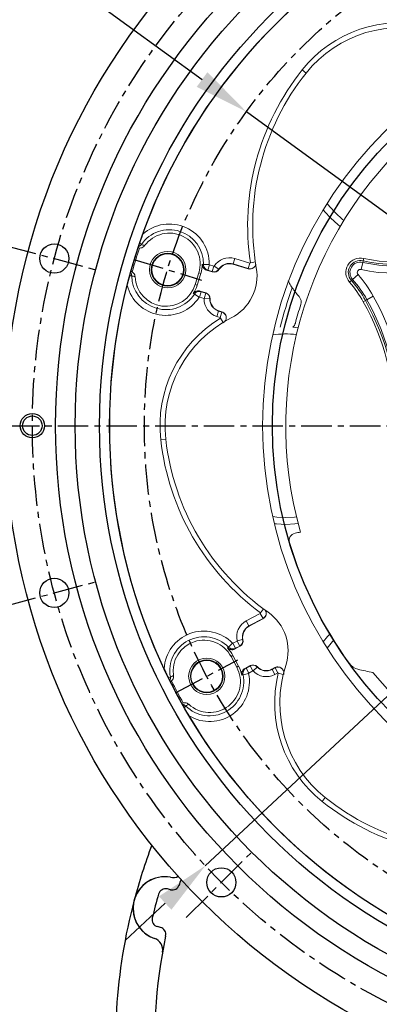
# Model space of a CAD drawing. Extents: x 3487 to 7499, y -5581 to -2698.
# Drawn here: x 3853 to 4001, y -4561 to -4156 of the extents above; entities that cross this region are included whole.
import ezdxf

# ---------------------------------------------------------------- set-up
doc = ezdxf.new("R2010")
doc.units = 0
doc.header["$LTSCALE"] = 10
doc.header["$MEASUREMENT"] = 0
doc.linetypes.add('CENTER', pattern=[2, 1.25, -0.25, 0.25, -0.25])
doc.layers.get('0').update_dxf_attribs({"linetype": 'CONTINUOUS'})
doc.layers.get('DEFPOINTS').update_dxf_attribs({"linetype": 'CONTINUOUS'})
doc.layers.add('1', color=1, linetype='CENTER')
doc.layers.add('DIM', color=6, linetype='CONTINUOUS')
doc.styles.add('GHS', font='romans', dxfattribs={"bigfont": 'ghs'})
doc.dimstyles.new('A1', dxfattribs={"dimtxt": 5, "dimasz": 3.5, "dimexe": 2, "dimexo": 0.7, "dimgap": 2, "dimtad": 1, "dimtoh": 1, "dimdsep": 46, "dimtxsty": 'Standard', "dimcen": 0, "dimclrd": 2, "dimclre": 2, "dimclrt": 6, "dimaunit": 1, "dimadec": 0, "dimazin": 0, "dimtp": 0.02, "dimtfac": 0.65, "dimtdec": 3, "dimtmove": 0, "dimatfit": 3, "dimfxl": 1, "dimtolj": 1, "dimarcsym": 0})

# ---------------------------------------------------------------- blocks, each defined once
blk = doc.blocks.new('*D60')
at = {"layer": 'DEFPOINTS', "color": 0, "transparency": 16777216}
for p in [(4317.41, -4142.48), (3929.3, -4503.73)]:
    blk.add_point(p, dxfattribs=at)
at = {"layer": 'DIM', "color": 2, "lineweight": -2, "transparency": 16777216}
for p, q in [((4410.76, -4055.59), (4333.88, -4127.15)), ((4606.86, -4055.59), (4410.76, -4055.59)), ((3929.3, -4503.73), (4317.41, -4142.48)), ((3912.83, -4519.06), (3896.36, -4534.39))]:
    blk.add_line(p, q, dxfattribs=at)
at = {"layer": 'DIM', "color": 2, "transparency": 16777216}
for points in [[(4331.33, -4124.4), (4336.44, -4129.89), (4317.41, -4142.48)], [(3910.27, -4516.31), (3915.38, -4521.8), (3929.3, -4503.73)]]:
    blk.add_solid(points, dxfattribs=at)
at = {"layer": 'DIM', "color": 6, "transparency": 16777216, "insert": (4515.96, -4036.09), "char_height": 23, "attachment_point": 5, "style": 'GHS'}
blk.add_mtext('\\A1;PCD530.22', dxfattribs=at)
blk = doc.blocks.new('*D34')
at = {"layer": 'DEFPOINTS', "color": 0, "transparency": 16777216}
for p in [(3946.17, -4194.21), (4300.53, -4451.99)]:
    blk.add_point(p, dxfattribs=at)
at = {"layer": 'DIM', "color": 2, "lineweight": -2, "transparency": 16777216}
for p, q in [((3631.36, -4092.62), (3806.52, -4092.62)), ((3806.52, -4092.62), (3927.98, -4180.98)), ((4300.53, -4451.99), (3946.17, -4194.21)), ((4318.73, -4465.23), (4336.93, -4478.46))]:
    blk.add_line(p, q, dxfattribs=at)
at = {"layer": 'DIM', "color": 2, "transparency": 16777216}
for points in [[(3930.19, -4177.95), (3925.77, -4184.01), (3946.17, -4194.21)], [(4320.94, -4462.19), (4316.52, -4468.26), (4300.53, -4451.99)]]:
    blk.add_solid(points, dxfattribs=at)
at = {"layer": 'DIM', "color": 6, "transparency": 16777216, "insert": (3711.32, -4073.12), "char_height": 23, "attachment_point": 5, "style": 'GHS'}
blk.add_mtext('\\A1;PCD438.2', dxfattribs=at)

msp = doc.modelspace()

# ---------------------------------------------------------------- linework, layer by layer
at = {"color": 8, "linetype": 'Continuous', "lineweight": 0}
for p, q in [((3969.11242756, -4177.02819156), (3970.73617674, -4178.32362243)), ((3902.3464975, -4248.2182208), (3903.02441825, -4248.6864102)), ((3941.37568798, -4254.4477096), (3940.68871912, -4256.6946835)), ((3941.37568798, -4254.4477096), (3947.62661101, -4256.35880856)), ((3947.81888215, -4256.19321572), (3949.87339606, -4255.88715185)), ((3994.00312462, -4256.03720352), (3993.30911784, -4258.95394705)), ((3994.00312462, -4256.03720352), (3994.16187819, -4255.37000046)), ((3994.39321378, -4254.39775262), (3994.16187819, -4255.37000046)), ((3930.91697854, -4256.88835447), (3928.57616395, -4256.85462807)), ((3931.02345672, -4257.03401954), (3930.33648786, -4259.28099344)), ((3932.168106, -4259.84097531), (3930.33648786, -4259.28099344)), ((3931.02345672, -4257.03401954), (3932.85507486, -4257.59400141)), ((3932.168106, -4259.84097531), (3932.13906267, -4259.93597175)), ((3932.85507486, -4257.59400141), (3932.168106, -4259.84097531)), ((3932.91303879, -4257.57259785), (3934.89545542, -4258.8338838)), ((3934.89545542, -4258.8338838), (3934.97926704, -4258.88720782)), ((3940.68871912, -4256.6946835), (3940.65967579, -4256.78967995)), ((3946.93964215, -4258.60578246), (3940.68871912, -4256.6946835)), ((3947.62661101, -4256.35880856), (3946.93964215, -4258.60578246)), ((3899.07990821, -4261.58832122), (3898.25607824, -4261.59737935)), ((3926.63857729, -4260.34568812), (3927.47523554, -4260.60148022)), ((3988.54617099, -4264.15656038), (3989.29435028, -4263.49398225)), ((3989.80778676, -4263.03928939), (3989.29435028, -4263.49398225)), ((3989.80778676, -4263.03928939), (3992.05232462, -4261.051555)), ((3925.17671877, -4265.1272119), (3926.01337702, -4265.383004)), ((3927.64705586, -4268.07772915), (3926.960087, -4270.32470304)), ((3927.64705586, -4268.07772915), (3929.478674, -4268.63771101)), ((3924.8308749, -4269.10491657), (3926.79035771, -4270.38592302)), ((3928.79170514, -4270.88468491), (3926.960087, -4270.32470304)), ((3929.478674, -4268.63771101), (3928.79170514, -4270.88468491)), ((3931.17659071, -4270.99774215), (3928.82779069, -4270.93484228)), ((3929.478674, -4268.63771101), (3929.50771733, -4268.54271456)), ((3931.17659071, -4270.99774215), (3931.27589212, -4271.00040139)), ((3994.2197904, -4272.18043086), (3995.09387731, -4271.69591657)), ((3995.69371763, -4271.36341965), (3995.09387731, -4271.69591657)), ((3995.69371763, -4271.36341965), (3998.31597837, -4269.90987679)), ((3934.78319836, -4276.01077152), (3934.0962295, -4278.25774542)), ((3934.78319836, -4276.01077152), (3934.81224169, -4275.91577507)), ((3934.78319836, -4276.01077152), (3936.15268598, -4276.4294659)), ((3935.46571712, -4278.6764398), (3934.0962295, -4278.25774542)), ((3936.15268598, -4276.4294659), (3935.46571712, -4278.6764398)), ((3936.57921318, -4280.72281294), (3935.49981528, -4278.94810093)), ((3913.06328488, -4328.64585066), (3910.99911287, -4328.87800676)), ((3946.13014243, -4403.23470961), (3951.90156353, -4400.16599058)), ((3953.00465367, -4402.2406014), (3951.90156353, -4400.16599058)), ((3953.15676882, -4398.24376198), (3951.92042793, -4399.91294254)), ((3947.23323257, -4405.30932043), (3946.13014243, -4403.23470961)), ((3953.00465367, -4402.2406014), (3947.23323257, -4405.30932043)), ((3947.23323257, -4405.30932043), (3947.27986847, -4405.3970298)), ((3938.78146057, -4413.98728822), (3940.4605146, -4412.35593051)), ((3940.63880681, -4412.38363983), (3942.32992339, -4411.4844572)), ((3941.74189695, -4414.45825066), (3940.63880681, -4412.38363983)), ((3943.43301353, -4413.55906802), (3941.74189695, -4414.45825066)), ((3943.43301353, -4413.55906802), (3942.32992339, -4411.4844572)), ((3944.64941956, -4410.91841952), (3942.35577547, -4411.42833591)), ((3943.43301353, -4413.55906802), (3943.47964943, -4413.64677739)), ((3944.64941956, -4410.91841952), (3944.74638911, -4410.89686153)), ((3939.87993214, -4417.82592112), (3940.65241119, -4417.41518673)), ((3942.22728995, -4422.24065909), (3942.999769, -4421.82992469)), ((3946.06041281, -4422.58019773), (3947.75152939, -4421.68101509)), ((3947.75152939, -4421.68101509), (3947.70489349, -4421.59330572)), ((3947.75152939, -4421.68101509), (3948.85461953, -4423.75562591)), ((3944.79540335, -4425.29786957), (3947.08677529, -4424.81811434)), ((3946.06041281, -4422.58019773), (3947.16350295, -4424.65480855)), ((3948.85461953, -4423.75562591), (3947.16350295, -4424.65480855)), ((3950.62093184, -4422.14920069), (3948.91560249, -4423.76557619)), ((3950.62093184, -4422.14920069), (3950.6930289, -4422.08086437)), ((3956.71593563, -4423.14369103), (3956.66929973, -4423.05598166)), ((3956.71593563, -4423.14369103), (3957.98037124, -4422.47137869)), ((3956.71593563, -4423.14369103), (3957.81902577, -4425.21830185)), ((3959.08346138, -4424.54598951), (3957.81902577, -4425.21830185)), ((3957.98037124, -4422.47137869), (3959.08346138, -4424.54598951)), ((3961.31782633, -4425.20563321), (3959.29966586, -4424.71397189)), ((3914.93784567, -4426.27929863), (3914.1274234, -4426.42760109)), ((3921.27168464, -4438.1915172), (3920.69555394, -4438.78045802)), ((3978.5762589, -4475.72061053), (3977.28082804, -4477.34435971))]:
    msp.add_line(p, q, dxfattribs=at)
at = {"color": 7, "linetype": 'Continuous', "lineweight": 15}
for p, q in [((3901.71898674, -4250.09640544), (3902.25194957, -4250.19134632)), ((3899.28105225, -4259.90871362), (3898.78611577, -4259.68939415)), ((3932.13906267, -4259.93597175), (3929.83917874, -4259.23282667)), ((3946.85064964, -4258.6824506), (3940.65967579, -4256.78967995)), ((3926.63857729, -4260.34568812), (3925.17671877, -4265.1272119)), ((3926.01337702, -4265.383004), (3927.47523554, -4260.60148022)), ((3927.20783339, -4267.83956948), (3929.50771733, -4268.54271456)), ((3934.81224169, -4275.91577507), (3936.13915199, -4276.32145226)), ((3965.20476581, -4282.70248143), (3967.44865597, -4282.92370144)), ((3952.99593903, -4402.35774117), (3947.27986847, -4405.3970298)), ((3943.47964943, -4413.64677739), (3941.35618725, -4414.77584226)), ((3939.87993214, -4417.82592112), (3942.22728995, -4422.24065909)), ((3942.999769, -4421.82992469), (3940.65241119, -4417.41518673)), ((3945.58143131, -4422.7223706), (3947.70489349, -4421.59330572)), ((3956.66929973, -4423.05598166), (3957.89442409, -4422.40457148)), ((3915.01178339, -4428.1993953), (3915.45577836, -4427.88966701)), ((3920.22625303, -4436.86162497), (3919.7211978, -4437.05651562))]:
    msp.add_line(p, q, dxfattribs=at)
for p, q in [((3914.95491323, -4513.59132863), (3913.77467295, -4513.27758349)), ((3910.85146974, -4529.05618575), (3909.6641274, -4528.74055265))]:
    msp.add_line(p, q)
at = {"color": 8, "linetype": 'Continuous', "lineweight": 0, "flags": 128}
for points in [[(3982.87204104, -4235.89636268), (3980.42541513, -4233.20102047), (3979.34663016, -4231.82681973)], [(3986.17155958, -4238.82999979), (3985.56738325, -4238.34298859), (3982.87204104, -4235.89636268)], [(3928.06445318, -4256.81164042), (3928.49978815, -4256.84818722), (3928.57616395, -4256.85462807)], [(3930.33648786, -4259.28099344), (3930.17376438, -4259.26523532), (3929.83917874, -4259.23282667)], [(3946.85064964, -4258.6824506), (3946.9141676, -4258.62772427), (3946.93964215, -4258.60578246)], [(3927.20783339, -4267.83956948), (3927.50334015, -4267.9997994), (3927.64705586, -4268.07772915)], [(3924.8308749, -4269.10491657), (3924.61374729, -4268.98363408), (3924.38260905, -4268.85440991)], [(3936.15268598, -4276.4294659), (3936.14880158, -4276.39850327), (3936.13915199, -4276.32145226)], [(3962.35471187, -4360.77457376), (3958.71879134, -4360.59870478), (3956.98426852, -4360.38981428)], [(3966.7622185, -4360.51585653), (3965.9906324, -4360.59870478), (3962.35471187, -4360.77457376)], [(3952.99593903, -4402.35774117), (3953.00215565, -4402.27412983), (3953.00465367, -4402.2406014)], [(3979.34663016, -4414.37733106), (3981.61615379, -4411.62589076), (3982.04631687, -4411.1599399)], [(3938.38922955, -4414.31872552), (3938.72290035, -4414.0367397), (3938.78146057, -4413.98728822)], [(3941.74189695, -4414.45825066), (3941.6156914, -4414.56217086), (3941.35618725, -4414.77584226)], [(3944.79540335, -4425.29786957), (3944.55611127, -4425.36564231), (3944.30129657, -4425.43770644)], [(3945.58143131, -4422.7223706), (3945.90368581, -4422.62671543), (3946.06041281, -4422.58019773)], [(3957.98037124, -4422.47137869), (3957.95573067, -4422.45223148), (3957.89442409, -4422.40457148)]]:
    msp.add_lwpolyline(points, dxfattribs=at)
at = {"color": 7, "linetype": 'Continuous', "lineweight": 15, "flags": 128}
for points in [[(3980.87269546, -4237.89570826), (3978.31684202, -4235.08818459), (3977.75277707, -4234.39144201)], [(3984.70208184, -4241.27024672), (3983.68021914, -4240.4515617), (3980.87269546, -4237.89570826)], [(3962.35471187, -4363.60207539), (3958.56223155, -4363.42411767), (3957.67070599, -4363.33030042)], [(3967.44865597, -4363.28044935), (3966.1471922, -4363.42411767), (3962.35471187, -4363.60207539)], [(3977.75277707, -4411.81270877), (3979.56185191, -4409.68223824), (3980.52132458, -4408.66417843)]]:
    msp.add_lwpolyline(points, dxfattribs=at)
for centre, radius in [((4123.3547119, -4323.10207542), 276.25), ((4123.35471191, -4323.10207542), 255.56), ((4123.35471191, -4323.10207542), 237.5), ((4123.35471191, -4323.10207542), 233.35), ((4123.35471187, -4323.10207539), 166.5), ((3867.2781161, -4254.48655837), 6), ((3858.2447119, -4323.10207542), 4), ((3867.2781161, -4391.71759247), 6), ((3935.89363314, -4510.56315418), 6)]:
    msp.add_circle(centre, radius)
at = {"ltscale": 2.5}
msp.add_circle((4123.3547119, -4323.10207542), 247.5, dxfattribs=at)
at = {"color": 7, "linetype": 'Continuous', "lineweight": 15}
for centre, radius in [((4123.35471187, -4323.10207539), 170.49780026), ((3913.85224746, -4259.05074418), 7.46917808), ((3913.85224746, -4259.05074418), 6.75), ((3913.85224746, -4259.05074418), 6.5), ((3929.92296797, -4425.95155801), 7.46917808), ((3929.92296797, -4425.95155801), 6.75), ((3929.92296797, -4425.95155801), 6.5)]:
    msp.add_circle(centre, radius, dxfattribs=at)
at = {"color": 4}
msp.add_circle((3858.2447119, -4323.10207542), 5, dxfattribs=at)
at = {"color": 7, "linetype": 'Continuous', "lineweight": 15}
for centre, radius, start, end in [((4123.35471187, -4323.10207539), 233.35, 120.696300704, 160.303699296), ((4009.5105201, -4209.25788362), 49.60219974, 71.8946400069, 141.417053143), ((4049.37753249, -4241.06387871), 100.60219974, 141.417053143, 189.8370407545), ((4123.35471187, -4323.10207539), 161, 128.9718644353, 195.7229557298), ((3914.5592691, -4256.652673), 12.631233, 343, 143.6917538949), ((4123.35471187, -4323.10207539), 233.35, 161.7683823742, 164.2316176258), ((4123.35471187, -4323.10207539), 232.81410162, 161.749539047, 164.250460953), ((3914.5592691, -4256.652673), 13.50611963, 343, 359.3256114342), ((3932.86999193, -4257.54520986), 2.5, 253, 327.5339900466), ((3939.19781726, -4261.57120373), 5, 73, 147.5339900466), ((3931.14181389, -4261.56546028), 19.39780026, 296.8952542007, 9.8370407545), ((3913.09741058, -4261.43419678), 12.631233, 182.3082461051, 343), ((4123.35471187, -4323.10207539), 233.35, 165.696300704, 205.303699296), ((3913.09741058, -4261.43419678), 13.50611963, 326.6743885658, 343), ((3994.15471187, -4246.85566332), 35.10726104, 213.9210257353, 221.4639765743), ((3928.77678807, -4270.93347645), 2.5, 358.4660099534, 73), ((3936.27410022, -4271.13425129), 5, 178.4660099534, 253), ((3965.30388294, -4272.34840091), 3.39273896, 342.197007879, 41.4639765743), ((4123.35471187, -4323.10207539), 162.60726104, 162.197007879, 164.9890438946), ((3962.35471187, -4323.10207539), 49.60219974, 116.8952542007, 186.417053143), ((3963.01924321, -4280.10745376), 3.39273896, 310.1039578662, 344.9890438946), ((4013.03518148, -4317.40207539), 100.60219974, 186.417053143, 234.8370407545), ((3966.77564561, -4370.16847538), 3, 101.3188910362, 196.7303526693), ((3957.35471187, -4323.10207539), 45, 281.3188910362, 284.1806470475), ((4123.35471187, -4323.10207539), 166.5, 196.7303526693, 215.9121853847), ((3943.92671044, -4415.50416115), 19.39780026, 341.8952542008, 54.8370407545), ((3949.62722628, -4409.81176777), 5, 118, 192.5339900466), ((3928.72721537, -4423.75592582), 12.631233, 28, 188.6917538949), ((3942.30597052, -4411.43940841), 2.5, 298, 12.5339900466), ((3928.72721537, -4423.75592582), 13.50611963, 28, 44.3256114342), ((3931.07457318, -4428.17066378), 13.50611963, 11.6743885658, 28), ((3948.8785724, -4423.80067471), 2.5, 43.4660099534, 118), ((4009.5105201, -4436.94626717), 49.60219974, 161.8952542008, 231.417053143), ((3993.36304696, -4417.24248677), 6, 215.9121853847, 256.3237595825), ((3931.07457318, -4428.17066378), 12.631233, 227.3082461051, 28), ((3954.32194191, -4418.6412437), 5, 223.4660099534, 298), ((4013.46004243, -4334.65247059), 91, 256.3237595825, 260.3363840987), ((4123.35471187, -4323.10207539), 161, 218.9718644353, 285.7229557298), ((4123.35471187, -4323.10207539), 233.35, 206.7683823742, 209.2316176258), ((4123.35471187, -4323.10207539), 232.81410162, 206.749539047, 209.250460953), ((4123.35471187, -4323.10207539), 233.35, 210.696300704, 250.303699296), ((4041.31651518, -4397.07925478), 100.60219974, 231.417053143, 279.8370407545)]:
    msp.add_arc(centre, radius, start, end, dxfattribs=at)
at = {"color": 8, "linetype": 'Continuous', "lineweight": 0}
for centre, radius, start, end in [((4009.5105201, -4209.25788362), 51.67938594, 76.3083926066, 141.417053143), ((4049.37753249, -4241.06387871), 102.67938594, 141.417053143, 188.4731208205), ((3914.5592691, -4256.652673), 14.01834966, 359.1745409655, 145.3700501133), ((3914.5592691, -4256.652673), 16.3594072, 359.1745409655, 131.7892472718), ((4005.9749862, -4205.72234972), 51.71953193, 256.615978849, 315), ((4005.9749862, -4205.72234972), 51.03370205, 256.615978849, 315), ((4005.9749862, -4205.72234972), 50.03431123, 256.615978849, 315), ((4005.9749862, -4205.72234972), 54.71770441, 256.615978849, 315), ((3939.19781726, -4261.57120373), 7.44897909, 73, 147.5339900466), ((3993.01229641, -4260.2014161), 5.96568877, 76.615978849, 221.5276956819), ((3993.01229641, -4260.2014161), 4.96629795, 76.615978849, 221.5276956819), ((3993.01229641, -4260.2014161), 4.28046807, 76.615978849, 221.527695682), ((3932.86999193, -4257.54520986), 2.400663, 253, 327.5339900466), ((3932.86999193, -4257.54520986), 0.05102091, 253, 327.5339900464), ((3939.19781726, -4261.57120373), 5.099337, 73, 147.5339900466), ((3993.01229641, -4260.2014161), 1.28229559, 76.615978849, 221.527695682), ((3913.09741058, -4261.43419678), 14.01834966, 180.6299498867, 326.8254590345), ((3954.8318943, -4294.01349818), 45.03431123, 29, 41.5276956819), ((3954.8318943, -4294.01349818), 46.03370205, 29, 41.5276956819), ((3954.8318943, -4294.01349818), 46.71953193, 29, 41.5276956819), ((3954.8318943, -4294.01349818), 49.71770441, 29, 41.5276956819), ((3913.09741058, -4261.43419678), 16.3594072, 194.2107527283, 326.8254590345), ((4123.35471187, -4323.10207539), 168.16324256, 160.3116579778, 166.0920099103), ((3928.77678807, -4270.93347645), 0.05102091, 358.4660099534, 73.0000000002), ((3936.27410022, -4271.13425129), 7.44897909, 178.4660099534, 253), ((3928.77678807, -4270.93347645), 2.400663, 358.4660099534, 73), ((3936.27410022, -4271.13425129), 5.099337, 178.4660099534, 253), ((3902.35471187, -4323.10207539), 105.03431123, 0, 29), ((3902.35471187, -4323.10207539), 106.03370205, 0, 29), ((3902.35471187, -4323.10207539), 106.71953193, 0, 29), ((3902.35471187, -4323.10207539), 109.71770441, 0, 29), ((3962.35471187, -4323.10207539), 51.67938594, 121.3083926066, 186.417053143), ((3962.35471187, -4323.10207539), 37.67249837, 83.2812735751, 98.195782179), ((4013.03518148, -4317.40207539), 102.67938594, 186.417053143, 233.4731208205), ((3949.62722628, -4409.81176777), 7.44897909, 118, 192.5339900466), ((3949.62722628, -4409.81176777), 5.099337, 118, 192.5339900466), ((3928.72721537, -4423.75592582), 16.3594072, 44.1745409655, 176.7892472717), ((3928.72721537, -4423.75592582), 14.01834966, 44.1745409655, 190.3700501133), ((3942.30597052, -4411.43940841), 0.05102091, 298.0000000003, 12.5339900467), ((3942.30597052, -4411.43940841), 2.400663, 298, 12.5339900466), ((3948.8785724, -4423.80067471), 2.400663, 43.4660099534, 118), ((3931.07457318, -4428.17066378), 14.01834966, 225.6299498867, 11.8254590345), ((3931.07457318, -4428.17066378), 16.3594072, 239.2107527283, 11.8254590345), ((3948.8785724, -4423.80067471), 0.05102091, 43.4660099534, 117.9999999998), ((3954.32194191, -4418.6412437), 7.44897909, 223.4660099534, 298), ((3954.32194191, -4418.6412437), 5.099337, 223.4660099534, 298), ((4009.5105201, -4436.94626717), 51.67938594, 166.3083926066, 231.417053143), ((4041.31651518, -4397.07925478), 102.67938594, 231.417053143, 278.4731208205)]:
    msp.add_arc(centre, radius, start, end, dxfattribs=at)
at = {"ltscale": 2}
for centre, radius, start, end in [((4123.35471192, -4577.10207539), 231, 159.2564779616, 165.1555138707), ((4123.35471192, -4577.10207539), 215, 161.6266733552, 162.3242102982), ((3913.00394566, -4516.17689021), 3, 75.1132623863, 163.8014023744), ((3915.72564052, -4510.69202192), 3, 255.1132623863, 342.2129093825), ((4123.35471192, -4577.10207539), 231, 165.1555138707, 187.6393401358), ((4122.72896847, -4577.10207539), 221.3952, 163.8014023744, 166.4251223983), ((3910.43485469, -4525.84124594), 3, 166.4251223983, 255.1132623863), ((3910.08074245, -4531.95549247), 3, 348.0478682192, 75.1132623863), ((4123.35471192, -4577.10207539), 215, 168.0478682192, 184.7470129951)]:
    msp.add_arc(centre, radius, start, end, dxfattribs=at)
for centre, radius, start, end in [((3912.63051389, -4521.25127087), 13, 106.9593873852, 251.1222052189), ((3912.63051389, -4521.25127087), 13, 79.1888225224, 166.7841930842), ((3916.00682679, -4503.57075869), 5, 259.1888225223, 295.7001620603), ((3912.63051389, -4521.25127087), 13, 137.6219230624, 243.5932680942), ((3912.63051389, -4521.25127087), 13, 216.5355960495, 243.5932680942), ((3906.80660067, -4538.28306569), 5, 349.8369472376, 71.1222052189)]:
    msp.add_arc(centre, radius, start, end)
at = {"color": 7, "linetype": 'Continuous', "lineweight": 15}
for points, knots in [([(3903.65748195, -4244.45508141), (3903.43786489, -4245.07276617), (3902.98760099, -4246.33915755), (3902.56366032, -4247.58172034), (3902.3464975, -4248.2182208)], [0, 0, 0, 0, 0.4877518693, 1, 1, 1, 1]), ([(3901.88472045, -4249.59516825), (3901.85175845, -4249.69465648), (3901.75870318, -4249.97552255), (3901.7345709, -4250.04897274), (3901.71898674, -4250.09640544)], [0, 0, 0, 0, 0.3542194721, 1, 1, 1, 1]), ([(3902.3464975, -4248.2182208), (3902.2862809, -4248.39638187), (3902.16578635, -4248.75288554), (3902.01734193, -4249.19646577), (3901.91427016, -4249.50610118), (3901.89411488, -4249.56685209), (3901.88472045, -4249.59516825)], [0, 0, 0, 0, 0.2498977037, 0.5000500266, 0.7669719881, 1, 1, 1, 1]), ([(3902.25194957, -4250.19134632), (3902.32201423, -4250.19254615), (3902.67408955, -4250.19857531), (3903.30480309, -4250.05803004), (3903.963073, -4249.67002722), (3904.26264695, -4249.31355987), (3904.38047752, -4249.17335158)], [0, 0, 0, 0, 0.0858619703, 0.4314569313, 0.7763765673, 1, 1, 1, 1]), ([(3898.64322696, -4260.19761572), (3898.63424371, -4260.2296893), (3898.61627907, -4260.29382988), (3898.52594438, -4260.61771536), (3898.40283569, -4261.06178259), (3898.30351388, -4261.42426122), (3898.25607824, -4261.59737935)], [0, 0, 0, 0, 0.2503981899, 0.5007448595, 0.7615580335, 1, 1, 1, 1]), ([(3898.78611577, -4259.68939415), (3898.77976492, -4259.71184113), (3898.76224332, -4259.77377091), (3898.68956341, -4260.03260088), (3898.64322696, -4260.19761572)], [0, 0, 0, 0, 0.3624585239, 1, 1, 1, 1]), ([(3900.47642645, -4261.94292724), (3900.436888, -4261.66405667), (3900.35781575, -4261.10634847), (3899.91779838, -4260.38468093), (3899.48684779, -4260.06254565), (3899.28105225, -4259.90871362)], [0, 0, 0, 0, 0.3431955211, 0.686350508, 1, 1, 1, 1]), ([(3929.83917874, -4259.23282667), (3929.57677125, -4259.12367517), (3929.05193198, -4258.90536207), (3928.46334176, -4258.27187118), (3928.11429247, -4257.54578883), (3928.07980492, -4257.03777642), (3928.06445318, -4256.81164042)], [0, 0, 0, 0, 0.2632885836, 0.5266015444, 0.7892720157, 1, 1, 1, 1]), ([(3950.01894338, -4256.81138942), (3949.94367085, -4257.06447814), (3949.78790066, -4257.58822401), (3949.23343362, -4258.22823571), (3948.50498352, -4258.66422245), (3947.6671931, -4258.84878546), (3947.12058066, -4258.73743719), (3946.85064964, -4258.6824506)], [0, 0, 0, 0, 0.19040373, 0.3940245381, 0.5976722272, 0.8013203916, 1, 1, 1, 1]), ([(3949.30297384, -4258.1069215), (3949.07521655, -4258.26766783), (3948.61742169, -4258.59076985), (3947.7682041, -4258.77066354), (3947.21583633, -4258.66074418), (3946.93964215, -4258.60578246)], [0, 0, 0, 0, 0.331114961, 0.6655450069, 1, 1, 1, 1]), ([(3898.25607824, -4261.59737935), (3898.08525513, -4262.22764239), (3897.7418709, -4263.49458094), (3897.40693056, -4264.7961687), (3897.23861276, -4265.45025649)], [0, 0, 0, 0, 0.4974693096, 1, 1, 1, 1]), ([(3963.37941231, -4263.65700893), (3963.38734216, -4263.68015818), (3963.40316812, -4263.7263582), (3963.59210791, -4264.09312399), (3963.93872474, -4264.71999044), (3964.4401806, -4265.5632106), (3964.84146921, -4266.1724879), (3965.02244145, -4266.4472584)], [0, 0, 0, 0, 0.1543318795, 0.3080073011, 0.5177784367, 0.7825288064, 1, 1, 1, 1]), ([(3924.38260905, -4268.85440991), (3924.55986051, -4268.63499846), (3924.91435013, -4268.19619202), (3925.68303119, -4267.81217291), (3926.47960706, -4267.67952675), (3926.98126959, -4267.78977742), (3927.20783339, -4267.83956948)], [0, 0, 0, 0, 0.2612933941, 0.5225672048, 0.7843789715, 1, 1, 1, 1]), ([(3936.13915199, -4276.32145226), (3936.39991328, -4276.43008045), (3936.92143447, -4276.64733625), (3937.51108994, -4277.27835089), (3937.86947503, -4278.05143085), (3937.9494456, -4278.90547403), (3937.7409043, -4279.73219508), (3937.30634907, -4280.41567405), (3936.89192374, -4280.71547878), (3936.70564712, -4280.85023553)], [0, 0, 0, 0, 0.1466779814, 0.293355188, 0.4400514998, 0.5867694621, 0.7334950494, 0.880210889, 1, 1, 1, 1]), ([(3936.15268598, -4276.4294659), (3936.36624439, -4276.51376983), (3936.84215334, -4276.70163878), (3937.42223738, -4277.25706137), (3937.8057043, -4277.9007801), (3937.85159794, -4278.34799454), (3937.8687137, -4278.51478046)], [0, 0, 0, 0, 0.2387997606, 0.5321585865, 0.8255213782, 1, 1, 1, 1]), ([(3957.62477706, -4283.80081369), (3957.61637623, -4283.80192827), (3957.52136977, -4283.81453323), (3957.49158405, -4283.8213046), (3957.46443209, -4283.82747721)], [0, 0, 0, 0, 0.0884237721, 1, 1, 1, 1]), ([(3953.91322096, -4398.79437914), (3954.038956, -4399.02656561), (3954.2991541, -4399.50705602), (3954.35964331, -4400.35168003), (3954.15284049, -4401.17506122), (3953.69093895, -4401.89797426), (3953.22569047, -4402.20575251), (3952.99593903, -4402.35774117)], [0, 0, 0, 0, 0.19040373, 0.3940245381, 0.5976722272, 0.8013203916, 1, 1, 1, 1]), ([(3954.32305289, -4400.2166462), (3954.27566516, -4400.49138701), (3954.18041997, -4401.04359202), (3953.7071247, -4401.77130838), (3953.2388165, -4402.08416651), (3953.00465367, -4402.2406014)], [0, 0, 0, 0, 0.3311367346, 0.6655558941, 1, 1, 1, 1]), ([(3941.35618725, -4414.77584226), (3941.09345537, -4414.88421061), (3940.56796728, -4415.10095734), (3939.70382544, -4415.06920777), (3938.94359257, -4414.80260514), (3938.55998717, -4414.4677725), (3938.38922955, -4414.31872552)], [0, 0, 0, 0, 0.2632885836, 0.5266015444, 0.7892720157, 1, 1, 1, 1]), ([(3912.39348802, -4422.83965371), (3912.67977301, -4423.44177328), (3913.25689181, -4424.65557956), (3913.83572543, -4425.83383161), (3914.1274234, -4426.42760109)], [0, 0, 0, 0, 0.4960590259, 1, 1, 1, 1]), ([(3915.45577836, -4427.88966701), (3915.50616996, -4427.84097222), (3915.75938807, -4427.59628064), (3916.10598938, -4427.0509183), (3916.29709707, -4426.31109176), (3916.25686736, -4425.8472005), (3916.24104392, -4425.66473947)], [0, 0, 0, 0, 0.0858619703, 0.4314569313, 0.7763765673, 1, 1, 1, 1]), ([(3944.30129657, -4425.43770644), (3944.27148496, -4425.15722341), (3944.21186396, -4424.59627838), (3944.48386104, -4423.78119628), (3944.95333023, -4423.12413708), (3945.3860182, -4422.84736709), (3945.58143131, -4422.7223706)], [0, 0, 0, 0, 0.2612933941, 0.5225672048, 0.7843789715, 1, 1, 1, 1]), ([(3957.89442409, -4422.40457148), (3958.15562189, -4422.29699714), (3958.67801612, -4422.08184902), (3959.54116023, -4422.11109437), (3960.34122684, -4422.40432792), (3961.00167429, -4422.95167991), (3961.43879339, -4423.68372094), (3961.61480905, -4424.4742905), (3961.53376004, -4424.97932742), (3961.49733, -4425.2063323)], [0, 0, 0, 0, 0.1466779814, 0.293355188, 0.4400514998, 0.5867694621, 0.7334950494, 0.880210889, 1, 1, 1, 1]), ([(3957.98037124, -4422.47137869), (3958.19099173, -4422.37998196), (3958.66035359, -4422.17630691), (3959.46327794, -4422.15886878), (3960.18960523, -4422.34289332), (3960.53828313, -4422.62666788), (3960.66831899, -4422.73249871)], [0, 0, 0, 0, 0.2388004991, 0.5321602322, 0.8255239312, 1, 1, 1, 1]), ([(3914.1274234, -4426.42760109), (3914.21082274, -4426.59615956), (3914.37770639, -4426.93344824), (3914.58639892, -4427.35207287), (3914.73246148, -4427.64390092), (3914.76116692, -4427.70111024), (3914.7745466, -4427.72777566)], [0, 0, 0, 0, 0.2498977037, 0.5000500266, 0.7669719881, 1, 1, 1, 1]), ([(3914.7745466, -4427.72777566), (3914.82158776, -4427.82143211), (3914.95439004, -4428.08583442), (3914.98926306, -4428.15483565), (3915.01178339, -4428.1993953)], [0, 0, 0, 0, 0.3542194721, 1, 1, 1, 1]), ([(3919.7211978, -4437.05651562), (3919.73257948, -4437.07687876), (3919.76398082, -4437.13305937), (3919.89560879, -4437.36747225), (3919.97952707, -4437.51692018)], [0, 0, 0, 0, 0.3624585239, 1, 1, 1, 1]), ([(3919.97952707, -4437.51692018), (3919.99585441, -4437.54595175), (3920.02850572, -4437.6040089), (3920.19365107, -4437.89690679), (3920.42060303, -4438.29796074), (3920.606683, -4438.62450296), (3920.69555394, -4438.78045802)], [0, 0, 0, 0, 0.2503981899, 0.5007448595, 0.7615580335, 1, 1, 1, 1]), ([(3922.50991648, -4437.454774), (3922.2847673, -4437.28554064), (3921.83449553, -4436.94709391), (3921.01306025, -4436.74793717), (3920.48054812, -4436.82488121), (3920.22625303, -4436.86162497)], [0, 0, 0, 0, 0.3431955211, 0.686350508, 1, 1, 1, 1]), ([(3920.69555394, -4438.78045802), (3921.09904909, -4439.48318089), (3921.75368653, -4440.62329053), (3922.4379752, -4441.78040131), (3922.70049276, -4442.22431032)], [0, 0, 0, 0, 0.6163642926, 1, 1, 1, 1])]:
    msp.add_open_spline(points, degree=3, knots=knots, dxfattribs=at)
at = {"color": 8, "linetype": 'Continuous', "lineweight": 0}
for points, knots in [([(3903.02441825, -4248.6864102), (3902.89502796, -4248.84829589), (3902.5896595, -4249.23035533), (3902.15328015, -4249.48825408), (3901.88885155, -4249.59352365), (3901.88472045, -4249.59516825)], [0, 0, 0, 0, 0.4198783874, 0.9909368993, 1, 1, 1, 1]), ([(3903.02441825, -4248.6864102), (3903.23966368, -4248.7629484), (3903.69117509, -4248.92349942), (3904.14368765, -4249.08752211), (3904.38047752, -4249.17335158)], [0, 0, 0, 0, 0.4767219928, 1, 1, 1, 1]), ([(3947.62661101, -4256.35880856), (3947.64322952, -4256.36215404), (3947.67646642, -4256.36884498), (3947.72695171, -4256.35724437), (3947.77080431, -4256.33079346), (3947.8031279, -4256.29105872), (3947.82149293, -4256.24310357), (3947.81974468, -4256.20969741), (3947.81888215, -4256.19321572)], [0, 0, 0, 0, 0.1673699011, 0.3347387655, 0.5021323061, 0.6695479373, 0.8369639387, 1, 1, 1, 1]), ([(3898.64322696, -4260.19761572), (3898.75246468, -4260.38196321), (3899.00548319, -4260.8089524), (3899.0529402, -4261.30591582), (3899.07990821, -4261.58832122)], [0, 0, 0, 0, 0.4317380661, 1, 1, 1, 1]), ([(3930.33648786, -4259.28099344), (3930.1203826, -4259.19472863), (3929.64409842, -4259.0046057), (3929.06230486, -4258.44623216), (3928.64552576, -4257.69733154), (3928.59929237, -4257.13562411), (3928.57616395, -4256.85462807)], [0, 0, 0, 0, 0.2168650234, 0.4779586637, 0.738847051, 1, 1, 1, 1]), ([(3930.91697854, -4256.88835447), (3930.91838932, -4256.90521911), (3930.92121077, -4256.93894715), (3930.94644325, -4256.98390418), (3930.9816249, -4257.01741744), (3931.01039564, -4257.0288359), (3931.02345672, -4257.03401954)], [0, 0, 0, 0, 0.260759925, 0.5215004324, 0.7827750334, 1, 1, 1, 1]), ([(3900.47642645, -4261.94292724), (3900.23212353, -4261.88167188), (3899.76525329, -4261.76461104), (3899.30115437, -4261.64523188), (3899.07990821, -4261.58832122)], [0, 0, 0, 0, 0.5232780072, 1, 1, 1, 1]), ([(3924.8308749, -4269.10491657), (3924.97081382, -4268.92390041), (3925.2833852, -4268.51957781), (3925.97781868, -4268.11027424), (3926.81593048, -4267.91175532), (3927.37012571, -4268.02242683), (3927.64705586, -4268.07772915)], [0, 0, 0, 0, 0.2126602575, 0.4750037238, 0.7376605035, 1, 1, 1, 1]), ([(3926.960087, -4270.32470304), (3926.94337202, -4270.32132829), (3926.90994051, -4270.31457846), (3926.8594094, -4270.32634194), (3926.81756654, -4270.35081369), (3926.79876954, -4270.37506869), (3926.79035771, -4270.38592302)], [0, 0, 0, 0, 0.2627547856, 0.5255338901, 0.7876720552, 1, 1, 1, 1]), ([(3935.49981528, -4278.94810093), (3935.51336484, -4278.93791873), (3935.54046388, -4278.91755439), (3935.56538876, -4278.87212429), (3935.57476125, -4278.82186403), (3935.56674648, -4278.77102526), (3935.54236318, -4278.72605266), (3935.50699497, -4278.6927907), (3935.47850242, -4278.68150429), (3935.46571712, -4278.6764398)], [0, 0, 0, 0, 0.1467317058, 0.2934626362, 0.4402126867, 0.586984391, 0.7337637044, 0.8805332421, 1, 1, 1, 1]), ([(3951.90156353, -4400.16599058), (3951.9156802, -4400.15660514), (3951.94391346, -4400.1378343), (3951.97140907, -4400.09393294), (3951.98371393, -4400.04422086), (3951.97847346, -4399.99326792), (3951.95755008, -4399.94637247), (3951.93269215, -4399.92398695), (3951.92042793, -4399.91294254)], [0, 0, 0, 0, 0.1673699011, 0.3347387655, 0.5021323061, 0.6695479373, 0.8369639387, 1, 1, 1, 1]), ([(3940.4605146, -4412.35593051), (3940.47343728, -4412.36685805), (3940.49928167, -4412.38871231), (3940.54891315, -4412.40265967), (3940.59748779, -4412.40147994), (3940.62590584, -4412.38921002), (3940.63880681, -4412.38363983)], [0, 0, 0, 0, 0.260759925, 0.5215004324, 0.7827750334, 1, 1, 1, 1]), ([(3941.74189695, -4414.45825066), (3941.52808902, -4414.55006172), (3941.05686803, -4414.75240828), (3940.25064815, -4414.76896873), (3939.42638811, -4414.53412335), (3938.99650904, -4414.16962817), (3938.78146057, -4413.98728822)], [0, 0, 0, 0, 0.2168650234, 0.4779586637, 0.738847051, 1, 1, 1, 1]), ([(3914.93784567, -4426.27929863), (3915.14416785, -4426.18121781), (3915.57696135, -4425.97547774), (3916.0129176, -4425.7714846), (3916.24104392, -4425.66473947)], [0, 0, 0, 0, 0.4767219928, 1, 1, 1, 1]), ([(3944.79540335, -4425.29786957), (3944.76635736, -4425.07092006), (3944.70147945, -4424.56399947), (3944.90309674, -4423.78353951), (3945.3553572, -4423.0505309), (3945.82548898, -4422.73691227), (3946.06041281, -4422.58019773)], [0, 0, 0, 0, 0.2126602575, 0.4750037238, 0.7376605035, 1, 1, 1, 1]), ([(3947.16350295, -4424.65480855), (3947.14929736, -4424.66424151), (3947.12088487, -4424.68310831), (3947.09347201, -4424.72715723), (3947.08118879, -4424.77404874), (3947.08504817, -4424.80449111), (3947.08677529, -4424.81811434)], [0, 0, 0, 0, 0.2627547856, 0.5255338901, 0.7876720552, 1, 1, 1, 1]), ([(3959.29966586, -4424.71397189), (3959.30204694, -4424.69719101), (3959.30680908, -4424.66362933), (3959.2923097, -4424.61388084), (3959.26339768, -4424.57171412), (3959.22178195, -4424.54143298), (3959.17273992, -4424.52687415), (3959.12421107, -4424.52836349), (3959.09608309, -4424.54053007), (3959.08346138, -4424.54598951)], [0, 0, 0, 0, 0.1467317058, 0.2934626362, 0.4402126867, 0.586984391, 0.7337637044, 0.8805332421, 1, 1, 1, 1]), ([(3914.93784567, -4426.27929863), (3914.96082338, -4426.48526185), (3915.0150521, -4426.97134678), (3914.88884726, -4427.46227553), (3914.77630483, -4427.72369162), (3914.7745466, -4427.72777566)], [0, 0, 0, 0, 0.4198783874, 0.9909368993, 1, 1, 1, 1]), ([(3919.97952707, -4437.51692018), (3920.18712317, -4437.57003081), (3920.66796123, -4437.69304666), (3921.0529246, -4438.0108957), (3921.27168464, -4438.1915172)], [0, 0, 0, 0, 0.4317380661, 1, 1, 1, 1]), ([(3922.50991648, -4437.454774), (3922.29385414, -4437.58420818), (3921.88095252, -4437.83156077), (3921.46837122, -4438.07531446), (3921.27168464, -4438.1915172)], [0, 0, 0, 0, 0.5232780072, 1, 1, 1, 1])]:
    msp.add_open_spline(points, degree=3, knots=knots, dxfattribs=at)
at = {"layer": '1'}
for p, q in [((3847.52589927, -4249.19396783), (3884.2880699, -4259.04436176)), ((3899.96192088, -4254.80404517), (3927.6947588, -4263.28282461)), ((3768.71917813, -4323.10207541), (4477.99024566, -4323.10207541)), ((3847.52589927, -4397.01018302), (3884.2880699, -4387.15978908)), ((3917.09815418, -4432.77063246), (3942.70363437, -4419.15595714)), ((3921.43400686, -4525.02278046), (3948.34578356, -4498.11100377))]:
    msp.add_line(p, q, dxfattribs=at)
for centre, radius in [((4123.3547119, -4323.10207542), 265.11), ((4123.35471187, -4323.10207539), 219.1)]:
    msp.add_circle(centre, radius, dxfattribs=at)

# ---------------------------------------------------------------- dimensions: what is measured, and where the dimension line sits
at = {"layer": 'DIM'}
for p1, p2, picture, middle in [((3929.29867993, -4503.72756795), (4317.41074386, -4142.47658286), '*D60', (4515.95577447, -4055.59192404)), ((4300.53486243, -4451.98963976), (3946.17456131, -4194.21451103), '*D34', (3711.31558909, -4092.62127548))]:
    dim = msp.add_diameter_dim_2p(p1=p1, p2=p2, dimstyle='A1', override={"dimscale": 1, "dimtxt": 23, "dimasz": 22.5, "dimexe": 5, "dimgap": 8, "dimpost": 'PCD<>', "dimtxsty": 'GHS', "dimaunit": 0}, dxfattribs=at)
    dim.commit()
    dim.dimension.update_dxf_attribs({"geometry": picture, "text_midpoint": middle, "dimtype": 163})

doc.saveas('drawing.dxf')
